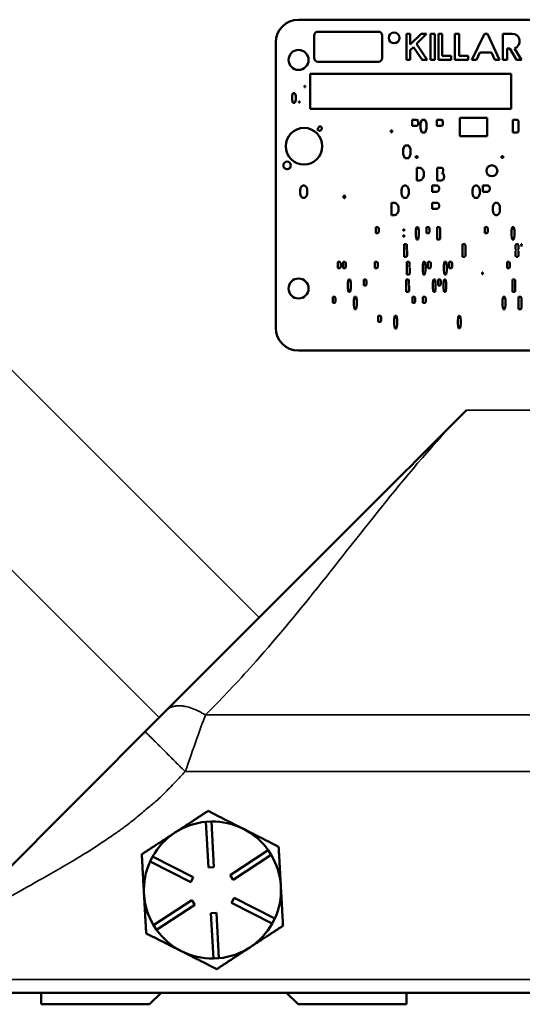
# Model space of a CAD drawing. Units: inches. Extents: x 1 to 131, y 1 to 101.
# Drawn here: x 32 to 35, y 38 to 44 of the extents above; entities that cross this region are included whole.
import ezdxf

# ---------------------------------------------------------------- set-up
doc = ezdxf.new("R2010")
doc.units = ezdxf.units.IN
doc.header["$LTSCALE"] = 6
doc.header["$MEASUREMENT"] = 0
doc.layers.add('Visible (ANSI)', color=7, linetype='Continuous', lineweight=50)
doc.layers.add('Visible Narrow (ANSI)', color=7, linetype='Continuous', lineweight=35)

msp = doc.modelspace()

# ---------------------------------------------------------------- linework, layer by layer
at = {"layer": 'Visible (ANSI)'}
for p, q in [((36.5523, 43.6442), (33.6423, 43.6442)), ((33.748, 43.5787), (34.0793, 43.5787)), ((34.2327, 43.4254), (34.2327, 43.5669)), ((34.2327, 43.5669), (34.2539, 43.5669)), ((34.2539, 43.5079), (34.3129, 43.5669)), ((34.2539, 43.5669), (34.2539, 43.5079)), ((34.3431, 43.5669), (34.2879, 43.5116)), ((34.3129, 43.5669), (34.3431, 43.5669)), ((34.3637, 43.5669), (34.3876, 43.5669)), ((34.3637, 43.4254), (34.3637, 43.5669)), ((34.3876, 43.5669), (34.3876, 43.4254)), ((34.4083, 43.5669), (34.4285, 43.5669)), ((34.4083, 43.4254), (34.4083, 43.5669)), ((34.4285, 43.5669), (34.4285, 43.446)), ((34.4976, 43.5669), (34.5208, 43.5669)), ((34.4976, 43.4254), (34.4976, 43.5669)), ((34.5208, 43.5669), (34.5208, 43.446)), ((34.5907, 43.4254), (34.6597, 43.5669)), ((34.6597, 43.5669), (34.6754, 43.5669)), ((34.6754, 43.5669), (34.7413, 43.4254)), ((34.761, 43.5669), (34.8119, 43.5669)), ((34.761, 43.4254), (34.761, 43.5669)), ((33.5173, 43.5192), (33.5173, 41.9592)), ((33.727, 43.4354), (33.727, 43.5577)), ((34.1003, 43.5577), (34.1003, 43.4354)), ((34.2879, 43.5116), (34.346, 43.4254)), ((34.271, 43.4948), (34.2539, 43.4777)), ((34.2539, 43.4777), (34.2539, 43.4254)), ((34.3178, 43.4254), (34.271, 43.4948)), ((34.6344, 43.4645), (34.6154, 43.4254)), ((34.6973, 43.4645), (34.6344, 43.4645)), ((34.7155, 43.4254), (34.6973, 43.4645)), ((34.7832, 43.4859), (34.7832, 43.4254)), ((34.7976, 43.4859), (34.7832, 43.4859)), ((34.8354, 43.4254), (34.7976, 43.4859)), ((34.8235, 43.4876), (34.8623, 43.4254)), ((34.0793, 43.4144), (33.748, 43.4144)), ((34.2539, 43.4254), (34.2327, 43.4254)), ((34.346, 43.4254), (34.3178, 43.4254)), ((34.3876, 43.4254), (34.3637, 43.4254)), ((34.4772, 43.4254), (34.4083, 43.4254)), ((34.4285, 43.446), (34.4772, 43.446)), ((34.4772, 43.446), (34.4772, 43.4254)), ((34.57, 43.4254), (34.4976, 43.4254)), ((34.5208, 43.446), (34.57, 43.446)), ((34.57, 43.446), (34.57, 43.4254)), ((34.6154, 43.4254), (34.5907, 43.4254)), ((34.7413, 43.4254), (34.7155, 43.4254)), ((34.7832, 43.4254), (34.761, 43.4254)), ((34.8623, 43.4254), (34.8354, 43.4254)), ((33.7055, 43.3485), (34.806, 43.3485)), ((33.7055, 43.1565), (33.7055, 43.3485)), ((34.806, 43.3485), (34.806, 43.1565)), ((33.6073, 43.2281), (33.6116, 43.2431)), ((33.6116, 43.2431), (33.6225, 43.2431)), ((33.6225, 43.2431), (33.6268, 43.2281)), ((33.6749, 43.2752), (33.6749, 43.2822)), ((33.6749, 43.2822), (33.6793, 43.2822)), ((33.6793, 43.2752), (33.6749, 43.2752)), ((33.6793, 43.2822), (33.6793, 43.2752)), ((33.6073, 43.2061), (33.6073, 43.2281)), ((33.6116, 43.1893), (33.6073, 43.2061)), ((33.6225, 43.1893), (33.6116, 43.1893)), ((33.6268, 43.2061), (33.6225, 43.1893)), ((33.6268, 43.2281), (33.6268, 43.2061)), ((33.6447, 43.1905), (33.6447, 43.1974)), ((33.6447, 43.1974), (33.6491, 43.1974)), ((33.6491, 43.1905), (33.6447, 43.1905)), ((33.6491, 43.1974), (33.6491, 43.1905)), ((34.806, 43.1565), (33.7055, 43.1565)), ((34.2647, 43.0631), (34.2647, 43.0962)), ((34.2647, 43.0962), (34.2882, 43.0962)), ((34.2882, 43.0962), (34.2965, 43.0903)), ((34.2965, 43.0903), (34.2965, 43.0682)), ((34.3096, 43.0771), (34.3167, 43.0962)), ((34.3167, 43.0962), (34.3344, 43.0962)), ((34.3344, 43.0962), (34.3415, 43.0771)), ((34.3995, 43.0631), (34.3995, 43.0962)), ((34.3995, 43.0962), (34.4231, 43.0962)), ((34.4231, 43.0962), (34.4314, 43.0903)), ((34.4314, 43.0903), (34.4314, 43.0682)), ((34.525, 43.1081), (34.675, 43.1081)), ((34.525, 43.0081), (34.525, 43.1081)), ((34.675, 43.1081), (34.675, 43.0081)), ((34.8142, 43.0277), (34.8142, 43.0962)), ((34.8142, 43.0962), (34.8401, 43.0962)), ((34.8401, 43.0962), (34.846, 43.0903)), ((34.846, 43.0903), (34.846, 43.0336)), ((33.7438, 43.0446), (33.7594, 43.0635)), ((33.7494, 43.04), (33.7438, 43.0446)), ((33.751, 43.039), (33.7494, 43.04)), ((33.7528, 43.0379), (33.751, 43.039)), ((33.7545, 43.0375), (33.7528, 43.0379)), ((33.7565, 43.0371), (33.7545, 43.0375)), ((33.7584, 43.0373), (33.7565, 43.0371)), ((33.7602, 43.0375), (33.7584, 43.0373)), ((33.7594, 43.0635), (33.765, 43.0588)), ((33.7621, 43.0382), (33.7602, 43.0375)), ((33.7639, 43.0391), (33.7621, 43.0382)), ((33.7655, 43.0402), (33.7639, 43.0391)), ((33.765, 43.0588), (33.7664, 43.0577)), ((33.7666, 43.0416), (33.7655, 43.0402)), ((33.7664, 43.0577), (33.7677, 43.0559)), ((33.768, 43.0432), (33.7666, 43.0416)), ((33.7677, 43.0559), (33.7684, 43.0543)), ((33.7687, 43.0449), (33.768, 43.0432)), ((33.7684, 43.0543), (33.7691, 43.0524)), ((33.7693, 43.0468), (33.7687, 43.0449)), ((33.7691, 43.0524), (33.7695, 43.0507)), ((33.7695, 43.0487), (33.7693, 43.0468)), ((33.7695, 43.0507), (33.7695, 43.0487)), ((34.1481, 43.0292), (34.1481, 43.038)), ((34.1481, 43.038), (34.1551, 43.038)), ((34.1551, 43.0292), (34.1481, 43.0292)), ((34.1551, 43.038), (34.1551, 43.0292)), ((34.2882, 43.0631), (34.2647, 43.0631)), ((34.2965, 43.0682), (34.2882, 43.0631)), ((34.3096, 43.0491), (34.3096, 43.0771)), ((34.3167, 43.0277), (34.3096, 43.0491)), ((34.3344, 43.0277), (34.3167, 43.0277)), ((34.3415, 43.0491), (34.3344, 43.0277)), ((34.3415, 43.0771), (34.3415, 43.0491)), ((34.4231, 43.0631), (34.3995, 43.0631)), ((34.4314, 43.0682), (34.4231, 43.0631)), ((34.8401, 43.0277), (34.8142, 43.0277)), ((34.846, 43.0336), (34.8401, 43.0277)), ((34.675, 43.0081), (34.525, 43.0081)), ((34.2151, 42.937), (34.2239, 42.9562)), ((34.2151, 42.909), (34.2151, 42.937)), ((34.2239, 42.9562), (34.246, 42.9562)), ((34.246, 42.9562), (34.2549, 42.937)), ((34.2549, 42.937), (34.2549, 42.909)), ((34.2239, 42.8877), (34.2151, 42.909)), ((34.246, 42.8877), (34.2239, 42.8877)), ((34.2549, 42.909), (34.246, 42.8877)), ((34.2835, 42.898), (34.2923, 42.898)), ((34.2835, 42.8891), (34.2835, 42.898)), ((34.2923, 42.8891), (34.2835, 42.8891)), ((34.2923, 42.898), (34.2923, 42.8891)), ((34.7523, 42.8891), (34.7523, 42.898)), ((34.7523, 42.898), (34.7612, 42.898)), ((34.7612, 42.8891), (34.7523, 42.8891)), ((34.7612, 42.898), (34.7612, 42.8891)), ((34.2899, 42.8339), (34.3078, 42.8339)), ((34.2899, 42.7653), (34.2899, 42.8339)), ((34.3078, 42.8339), (34.3119, 42.8324)), ((34.3119, 42.8324), (34.3149, 42.8302)), ((34.3149, 42.8302), (34.3185, 42.8273)), ((34.3185, 42.8273), (34.321, 42.8244)), ((34.321, 42.8244), (34.3236, 42.82)), ((34.3236, 42.82), (34.3256, 42.8156)), ((34.3256, 42.8156), (34.3272, 42.8105)), ((34.3272, 42.8105), (34.3282, 42.8054)), ((34.4009, 42.7653), (34.4009, 42.8339)), ((34.4009, 42.8339), (34.4259, 42.8339)), ((34.4259, 42.8339), (34.4274, 42.8331)), ((34.4274, 42.8331), (34.429, 42.8324)), ((34.429, 42.8324), (34.43, 42.8317)), ((34.43, 42.8317), (34.4315, 42.8302)), ((34.4315, 42.8105), (34.43, 42.8091)), ((34.4315, 42.8302), (34.4325, 42.828)), ((34.4325, 42.812), (34.4315, 42.8105)), ((34.4325, 42.828), (34.433, 42.8266)), ((34.433, 42.8142), (34.4325, 42.812)), ((34.433, 42.8266), (34.4336, 42.8244)), ((34.4336, 42.8156), (34.433, 42.8142)), ((34.4336, 42.8244), (34.4341, 42.8222)), ((34.4341, 42.8178), (34.4336, 42.8156)), ((34.4341, 42.8222), (34.4341, 42.8178)), ((34.3042, 42.7653), (34.2899, 42.7653)), ((34.3078, 42.766), (34.3042, 42.7653)), ((34.3119, 42.7668), (34.3078, 42.766)), ((34.3149, 42.769), (34.3119, 42.7668)), ((34.3185, 42.7719), (34.3149, 42.769)), ((34.321, 42.7755), (34.3185, 42.7719)), ((34.3236, 42.7792), (34.321, 42.7755)), ((34.3256, 42.7843), (34.3236, 42.7792)), ((34.3272, 42.7894), (34.3256, 42.7843)), ((34.3282, 42.7945), (34.3272, 42.7894)), ((34.3282, 42.8054), (34.3282, 42.7945)), ((34.4269, 42.7653), (34.4009, 42.7653)), ((34.4274, 42.8069), (34.4259, 42.8062)), ((34.4259, 42.8062), (34.4269, 42.8062)), ((34.4269, 42.8062), (34.429, 42.8054)), ((34.429, 42.766), (34.4269, 42.7653)), ((34.429, 42.8076), (34.4274, 42.8069)), ((34.43, 42.8091), (34.429, 42.8076)), ((34.429, 42.8054), (34.431, 42.804)), ((34.433, 42.769), (34.429, 42.766)), ((34.431, 42.804), (34.433, 42.8025)), ((34.433, 42.8025), (34.4346, 42.8003)), ((34.4346, 42.7712), (34.433, 42.769)), ((34.4346, 42.8003), (34.4361, 42.7981)), ((34.4361, 42.7741), (34.4346, 42.7712)), ((34.4361, 42.7981), (34.4371, 42.7952)), ((34.4371, 42.7763), (34.4361, 42.7741)), ((34.4371, 42.7952), (34.4381, 42.7923)), ((34.4381, 42.7792), (34.4371, 42.7763)), ((34.4381, 42.7923), (34.4387, 42.7887)), ((34.4387, 42.7828), (34.4381, 42.7792)), ((34.4387, 42.7887), (34.4392, 42.7857)), ((34.4392, 42.7857), (34.4387, 42.7828)), ((33.6513, 42.7146), (33.6523, 42.7189)), ((33.6513, 42.6927), (33.6513, 42.7146)), ((33.6523, 42.7189), (33.6533, 42.7226)), ((33.6533, 42.7226), (33.6548, 42.7262)), ((33.6548, 42.7262), (33.6569, 42.7299)), ((33.6569, 42.7299), (33.6589, 42.7328)), ((33.6589, 42.7328), (33.662, 42.735)), ((33.662, 42.735), (33.6645, 42.7364)), ((33.6645, 42.7364), (33.6676, 42.7379)), ((33.6676, 42.7379), (33.6737, 42.7379)), ((33.6737, 42.7379), (33.6768, 42.7364)), ((33.6768, 42.7364), (33.6793, 42.735)), ((33.6793, 42.735), (33.6819, 42.7328)), ((33.6819, 42.7328), (33.6844, 42.7299)), ((33.6844, 42.7299), (33.6865, 42.7262)), ((33.6865, 42.7262), (33.688, 42.7226)), ((33.688, 42.7226), (33.689, 42.7189)), ((33.689, 42.7189), (33.6901, 42.7146)), ((33.6901, 42.7146), (33.6901, 42.6927)), ((34.2062, 42.7146), (34.2072, 42.7189)), ((34.2062, 42.6927), (34.2062, 42.7146)), ((34.2072, 42.7189), (34.2082, 42.7226)), ((34.2082, 42.7226), (34.2097, 42.7262)), ((34.2097, 42.7262), (34.2118, 42.7299)), ((34.2118, 42.7299), (34.2138, 42.7328)), ((34.2138, 42.7328), (34.2169, 42.735)), ((34.2169, 42.735), (34.2194, 42.7364)), ((34.2194, 42.7364), (34.2225, 42.7379)), ((34.2225, 42.7379), (34.2286, 42.7379)), ((34.2286, 42.7379), (34.2317, 42.7364)), ((34.2317, 42.7364), (34.2342, 42.735)), ((34.2342, 42.735), (34.2368, 42.7328)), ((34.2368, 42.7328), (34.2393, 42.7299)), ((34.2393, 42.7299), (34.2414, 42.7262)), ((34.2414, 42.7262), (34.2429, 42.7226)), ((34.2429, 42.7226), (34.2439, 42.7189)), ((34.2439, 42.7189), (34.245, 42.7146)), ((34.245, 42.7146), (34.245, 42.6927)), ((34.3731, 42.7379), (34.4017, 42.7379)), ((34.3731, 42.7036), (34.3731, 42.7379)), ((34.3997, 42.7036), (34.3731, 42.7036)), ((34.4017, 42.7043), (34.3997, 42.7036)), ((34.4017, 42.7379), (34.4033, 42.7372)), ((34.4033, 42.7051), (34.4017, 42.7043)), ((34.4033, 42.7372), (34.4048, 42.7357)), ((34.4048, 42.7058), (34.4033, 42.7051)), ((34.4048, 42.7357), (34.4068, 42.735)), ((34.4068, 42.7073), (34.4048, 42.7058)), ((34.4068, 42.735), (34.4078, 42.7328)), ((34.4078, 42.7087), (34.4068, 42.7073)), ((34.4078, 42.7328), (34.4094, 42.7306)), ((34.4094, 42.7109), (34.4078, 42.7087)), ((34.4094, 42.7306), (34.4104, 42.7284)), ((34.4104, 42.7131), (34.4094, 42.7109)), ((34.4104, 42.7284), (34.4109, 42.7262)), ((34.4109, 42.716), (34.4104, 42.7131)), ((34.4109, 42.7262), (34.4114, 42.7233)), ((34.4114, 42.7182), (34.4109, 42.716)), ((34.4114, 42.7233), (34.4114, 42.7182)), ((34.5946, 42.7146), (34.5956, 42.7189)), ((34.5946, 42.6927), (34.5946, 42.7146)), ((34.5956, 42.7189), (34.5966, 42.7226)), ((34.5966, 42.7226), (34.5982, 42.7262)), ((34.5982, 42.7262), (34.6002, 42.7299)), ((34.6002, 42.7299), (34.6022, 42.7328)), ((34.6022, 42.7328), (34.6053, 42.735)), ((34.6053, 42.735), (34.6079, 42.7364)), ((34.6079, 42.7364), (34.6109, 42.7379)), ((34.6109, 42.7379), (34.617, 42.7379)), ((34.617, 42.7379), (34.6201, 42.7364)), ((34.6201, 42.7364), (34.6227, 42.735)), ((34.6227, 42.735), (34.6252, 42.7328)), ((34.6252, 42.7328), (34.6278, 42.7299)), ((34.6278, 42.7299), (34.6298, 42.7262)), ((34.6298, 42.7262), (34.6313, 42.7226)), ((34.6313, 42.7226), (34.6324, 42.7189)), ((34.6324, 42.7189), (34.6334, 42.7146)), ((34.6334, 42.7146), (34.6334, 42.6927)), ((34.6506, 42.7379), (34.6792, 42.7379)), ((34.6506, 42.7036), (34.6506, 42.7379)), ((34.6771, 42.7036), (34.6506, 42.7036)), ((34.6792, 42.7043), (34.6771, 42.7036)), ((34.6792, 42.7379), (34.6807, 42.7372)), ((34.6807, 42.7051), (34.6792, 42.7043)), ((34.6807, 42.7372), (34.6822, 42.7357)), ((34.6822, 42.7058), (34.6807, 42.7051)), ((34.6822, 42.7357), (34.6843, 42.735)), ((34.6843, 42.7073), (34.6822, 42.7058)), ((34.6843, 42.735), (34.6853, 42.7328)), ((34.6853, 42.7087), (34.6843, 42.7073)), ((34.6853, 42.7328), (34.6868, 42.7306)), ((34.6868, 42.7109), (34.6853, 42.7087)), ((34.6868, 42.7306), (34.6878, 42.7284)), ((34.6878, 42.7131), (34.6868, 42.7109)), ((34.6878, 42.7284), (34.6884, 42.7262)), ((34.6884, 42.716), (34.6878, 42.7131)), ((34.6884, 42.7262), (34.6889, 42.7233)), ((34.6889, 42.7182), (34.6884, 42.716)), ((34.6889, 42.7233), (34.6889, 42.7182)), ((33.6523, 42.6883), (33.6513, 42.6927)), ((33.6533, 42.6847), (33.6523, 42.6883)), ((33.6548, 42.681), (33.6533, 42.6847)), ((33.6569, 42.6774), (33.6548, 42.681)), ((33.6589, 42.6744), (33.6569, 42.6774)), ((33.662, 42.6723), (33.6589, 42.6744)), ((33.6645, 42.6708), (33.662, 42.6723)), ((33.6676, 42.6693), (33.6645, 42.6708)), ((33.6737, 42.6693), (33.6676, 42.6693)), ((33.6768, 42.6708), (33.6737, 42.6693)), ((33.6793, 42.6723), (33.6768, 42.6708)), ((33.6819, 42.6744), (33.6793, 42.6723)), ((33.6844, 42.6774), (33.6819, 42.6744)), ((33.6865, 42.681), (33.6844, 42.6774)), ((33.688, 42.6847), (33.6865, 42.681)), ((33.689, 42.6883), (33.688, 42.6847)), ((33.6901, 42.6927), (33.689, 42.6883)), ((33.8875, 42.6759), (33.888, 42.6766)), ((33.888, 42.6744), (33.8875, 42.6759)), ((33.888, 42.6788), (33.8885, 42.6796)), ((33.888, 42.6766), (33.888, 42.6788)), ((33.888, 42.673), (33.888, 42.6744)), ((33.8885, 42.6715), (33.888, 42.673)), ((33.8885, 42.6796), (33.889, 42.681)), ((33.889, 42.6708), (33.8885, 42.6715)), ((33.889, 42.681), (33.8896, 42.6817)), ((33.8896, 42.6701), (33.889, 42.6708)), ((33.8896, 42.6817), (33.8906, 42.6817)), ((33.8906, 42.6693), (33.8896, 42.6701)), ((33.8906, 42.6817), (33.8911, 42.6825)), ((33.8911, 42.6693), (33.8906, 42.6693)), ((33.8911, 42.6825), (33.8942, 42.6825)), ((33.8916, 42.6686), (33.8911, 42.6693)), ((33.8931, 42.6686), (33.8916, 42.6686)), ((33.8942, 42.6693), (33.8931, 42.6686)), ((33.8942, 42.6825), (33.8947, 42.6817)), ((33.8947, 42.6693), (33.8942, 42.6693)), ((33.8947, 42.6817), (33.8957, 42.6817)), ((33.8957, 42.6701), (33.8947, 42.6693)), ((33.8957, 42.6817), (33.8962, 42.681)), ((33.8962, 42.6708), (33.8957, 42.6701)), ((33.8962, 42.681), (33.8967, 42.6796)), ((33.8967, 42.6715), (33.8962, 42.6708)), ((33.8967, 42.6796), (33.8967, 42.6788)), ((33.8967, 42.6788), (33.8972, 42.6781)), ((33.8972, 42.6737), (33.8967, 42.673)), ((33.8967, 42.673), (33.8967, 42.6715)), ((33.8972, 42.6781), (33.8972, 42.6737)), ((34.2072, 42.6883), (34.2062, 42.6927)), ((34.2082, 42.6847), (34.2072, 42.6883)), ((34.2097, 42.681), (34.2082, 42.6847)), ((34.2118, 42.6774), (34.2097, 42.681)), ((34.2138, 42.6744), (34.2118, 42.6774)), ((34.2169, 42.6723), (34.2138, 42.6744)), ((34.2194, 42.6708), (34.2169, 42.6723)), ((34.2225, 42.6693), (34.2194, 42.6708)), ((34.2286, 42.6693), (34.2225, 42.6693)), ((34.2317, 42.6708), (34.2286, 42.6693)), ((34.2342, 42.6723), (34.2317, 42.6708)), ((34.2368, 42.6744), (34.2342, 42.6723)), ((34.2393, 42.6774), (34.2368, 42.6744)), ((34.2414, 42.681), (34.2393, 42.6774)), ((34.2429, 42.6847), (34.2414, 42.681)), ((34.2439, 42.6883), (34.2429, 42.6847)), ((34.245, 42.6927), (34.2439, 42.6883)), ((34.5956, 42.6883), (34.5946, 42.6927)), ((34.5966, 42.6847), (34.5956, 42.6883)), ((34.5982, 42.681), (34.5966, 42.6847)), ((34.6002, 42.6774), (34.5982, 42.681)), ((34.6022, 42.6744), (34.6002, 42.6774)), ((34.6053, 42.6723), (34.6022, 42.6744)), ((34.6079, 42.6708), (34.6053, 42.6723)), ((34.6109, 42.6693), (34.6079, 42.6708)), ((34.617, 42.6693), (34.6109, 42.6693)), ((34.6201, 42.6708), (34.617, 42.6693)), ((34.6227, 42.6723), (34.6201, 42.6708)), ((34.6252, 42.6744), (34.6227, 42.6723)), ((34.6278, 42.6774), (34.6252, 42.6744)), ((34.6298, 42.681), (34.6278, 42.6774)), ((34.6313, 42.6847), (34.6298, 42.681)), ((34.6324, 42.6883), (34.6313, 42.6847)), ((34.6334, 42.6927), (34.6324, 42.6883)), ((34.1512, 42.6433), (34.169, 42.6433)), ((34.1512, 42.5748), (34.1512, 42.6433)), ((34.169, 42.6433), (34.1731, 42.6419)), ((34.1731, 42.6419), (34.1762, 42.6397)), ((34.1762, 42.6397), (34.1798, 42.6368)), ((34.1798, 42.6368), (34.1823, 42.6339)), ((34.1823, 42.6339), (34.1849, 42.6295)), ((34.1849, 42.6295), (34.1869, 42.6251)), ((34.1869, 42.6251), (34.1884, 42.62)), ((34.1884, 42.5989), (34.1869, 42.5938)), ((34.1884, 42.62), (34.1895, 42.6149)), ((34.1895, 42.604), (34.1884, 42.5989)), ((34.1895, 42.6149), (34.1895, 42.604)), ((34.3731, 42.6091), (34.3731, 42.6433)), ((34.3731, 42.6433), (34.4017, 42.6433)), ((34.3997, 42.6091), (34.3731, 42.6091)), ((34.4017, 42.6098), (34.3997, 42.6091)), ((34.4017, 42.6433), (34.4033, 42.6426)), ((34.4033, 42.6105), (34.4017, 42.6098)), ((34.4033, 42.6426), (34.4048, 42.6412)), ((34.4048, 42.6113), (34.4033, 42.6105)), ((34.4048, 42.6412), (34.4068, 42.6404)), ((34.4068, 42.6127), (34.4048, 42.6113)), ((34.4068, 42.6404), (34.4078, 42.6382)), ((34.4078, 42.6142), (34.4068, 42.6127)), ((34.4078, 42.6382), (34.4094, 42.6361)), ((34.4094, 42.6164), (34.4078, 42.6142)), ((34.4094, 42.6361), (34.4104, 42.6339)), ((34.4104, 42.6186), (34.4094, 42.6164)), ((34.4104, 42.6339), (34.4109, 42.6317)), ((34.4109, 42.6215), (34.4104, 42.6186)), ((34.4109, 42.6317), (34.4114, 42.6288)), ((34.4114, 42.6237), (34.4109, 42.6215)), ((34.4114, 42.6288), (34.4114, 42.6237)), ((34.7056, 42.62), (34.7066, 42.6244)), ((34.7056, 42.5981), (34.7056, 42.62)), ((34.7066, 42.5938), (34.7056, 42.5981)), ((34.7066, 42.6244), (34.7076, 42.628)), ((34.7076, 42.628), (34.7091, 42.6317)), ((34.7091, 42.6317), (34.7112, 42.6353)), ((34.7112, 42.6353), (34.7132, 42.6382)), ((34.7132, 42.6382), (34.7163, 42.6404)), ((34.7163, 42.6404), (34.7188, 42.6419)), ((34.7188, 42.6419), (34.7219, 42.6433)), ((34.7219, 42.6433), (34.728, 42.6433)), ((34.728, 42.6433), (34.7311, 42.6419)), ((34.7311, 42.6419), (34.7336, 42.6404)), ((34.7336, 42.6404), (34.7362, 42.6382)), ((34.7362, 42.6382), (34.7387, 42.6353)), ((34.7387, 42.6353), (34.7408, 42.6317)), ((34.7408, 42.6317), (34.7423, 42.628)), ((34.7423, 42.628), (34.7433, 42.6244)), ((34.7433, 42.6244), (34.7444, 42.62)), ((34.7444, 42.5981), (34.7433, 42.5938)), ((34.7444, 42.62), (34.7444, 42.5981)), ((34.1655, 42.5748), (34.1512, 42.5748)), ((34.169, 42.5755), (34.1655, 42.5748)), ((34.1731, 42.5763), (34.169, 42.5755)), ((34.1762, 42.5785), (34.1731, 42.5763)), ((34.1798, 42.5814), (34.1762, 42.5785)), ((34.1823, 42.585), (34.1798, 42.5814)), ((34.1849, 42.5887), (34.1823, 42.585)), ((34.1869, 42.5938), (34.1849, 42.5887)), ((34.7076, 42.5901), (34.7066, 42.5938)), ((34.7091, 42.5865), (34.7076, 42.5901)), ((34.7112, 42.5828), (34.7091, 42.5865)), ((34.7132, 42.5799), (34.7112, 42.5828)), ((34.7163, 42.5777), (34.7132, 42.5799)), ((34.7188, 42.5763), (34.7163, 42.5777)), ((34.7219, 42.5748), (34.7188, 42.5763)), ((34.728, 42.5748), (34.7219, 42.5748)), ((34.7311, 42.5763), (34.728, 42.5748)), ((34.7336, 42.5777), (34.7311, 42.5763)), ((34.7362, 42.5799), (34.7336, 42.5777)), ((34.7387, 42.5828), (34.7362, 42.5799)), ((34.7408, 42.5865), (34.7387, 42.5828)), ((34.7423, 42.5901), (34.7408, 42.5865)), ((34.7433, 42.5938), (34.7423, 42.5901)), ((34.0648, 42.4771), (34.0648, 42.5103)), ((34.0648, 42.5103), (34.0766, 42.5103)), ((34.0766, 42.5103), (34.0808, 42.5044)), ((34.0808, 42.5044), (34.0808, 42.4823)), ((34.2162, 42.4889), (34.2162, 42.4978)), ((34.2162, 42.4978), (34.2198, 42.4978)), ((34.2198, 42.4889), (34.2162, 42.4889)), ((34.2198, 42.4978), (34.2198, 42.4889)), ((34.2848, 42.4911), (34.2883, 42.5103)), ((34.2848, 42.4631), (34.2848, 42.4911)), ((34.2883, 42.5103), (34.2972, 42.5103)), ((34.2972, 42.5103), (34.3007, 42.4911)), ((34.3007, 42.4911), (34.3007, 42.4631)), ((34.3429, 42.4771), (34.3429, 42.5103)), ((34.3429, 42.5103), (34.3547, 42.5103)), ((34.3547, 42.5103), (34.3588, 42.5044)), ((34.3588, 42.5044), (34.3588, 42.4823)), ((34.401, 42.4418), (34.401, 42.5103)), ((34.401, 42.5103), (34.4139, 42.5103)), ((34.4139, 42.5103), (34.4169, 42.5044)), ((34.4169, 42.5044), (34.4169, 42.4477)), ((34.6623, 42.4771), (34.6623, 42.5103)), ((34.6623, 42.5103), (34.6741, 42.5103)), ((34.6741, 42.5103), (34.6782, 42.5044)), ((34.6782, 42.5044), (34.6782, 42.4823)), ((34.8075, 42.4911), (34.8111, 42.5103)), ((34.8075, 42.4631), (34.8075, 42.4911)), ((34.8111, 42.5103), (34.8199, 42.5103)), ((34.8199, 42.5103), (34.8234, 42.4911)), ((34.8234, 42.4911), (34.8234, 42.4631)), ((34.0766, 42.4771), (34.0648, 42.4771)), ((34.0808, 42.4823), (34.0766, 42.4771)), ((34.2162, 42.4565), (34.2162, 42.4653)), ((34.2162, 42.4653), (34.2198, 42.4653)), ((34.2198, 42.4565), (34.2162, 42.4565)), ((34.2198, 42.4653), (34.2198, 42.4565)), ((34.2883, 42.4418), (34.2848, 42.4631)), ((34.2972, 42.4418), (34.2883, 42.4418)), ((34.3007, 42.4631), (34.2972, 42.4418)), ((34.3547, 42.4771), (34.3429, 42.4771)), ((34.3588, 42.4823), (34.3547, 42.4771)), ((34.4139, 42.4418), (34.401, 42.4418)), ((34.4169, 42.4477), (34.4139, 42.4418)), ((34.6741, 42.4771), (34.6623, 42.4771)), ((34.6782, 42.4823), (34.6741, 42.4771)), ((34.8111, 42.4418), (34.8075, 42.4631)), ((34.8199, 42.4418), (34.8111, 42.4418)), ((34.8234, 42.4631), (34.8199, 42.4418)), ((34.2199, 42.3479), (34.2199, 42.4164)), ((34.2199, 42.4164), (34.2328, 42.4164)), ((34.2328, 42.4164), (34.2343, 42.4106)), ((34.2343, 42.3936), (34.2328, 42.3877)), ((34.2328, 42.3877), (34.2358, 42.3818)), ((34.2343, 42.4106), (34.2343, 42.3936)), ((34.2358, 42.3818), (34.2358, 42.3538)), ((34.5393, 42.3479), (34.5393, 42.4164)), ((34.5393, 42.4164), (34.5523, 42.4164)), ((34.5523, 42.4164), (34.5552, 42.4106)), ((34.5552, 42.4106), (34.5552, 42.3538)), ((34.8297, 42.4106), (34.8338, 42.4164)), ((34.8297, 42.3892), (34.8297, 42.4106)), ((34.8338, 42.3833), (34.8297, 42.3892)), ((34.8297, 42.3774), (34.8338, 42.3833)), ((34.8338, 42.4164), (34.8415, 42.4164)), ((34.8415, 42.4164), (34.8456, 42.4106)), ((34.8456, 42.3892), (34.8415, 42.3833)), ((34.8415, 42.3833), (34.8456, 42.3774)), ((34.8456, 42.4106), (34.8456, 42.3892)), ((34.862, 42.4032), (34.8602, 42.4164)), ((34.8602, 42.4164), (34.8638, 42.4164)), ((34.8638, 42.4164), (34.862, 42.4032)), ((34.2328, 42.3479), (34.2199, 42.3479)), ((34.2358, 42.3538), (34.2328, 42.3479)), ((34.5523, 42.3479), (34.5393, 42.3479)), ((34.5552, 42.3538), (34.5523, 42.3479)), ((34.8297, 42.3538), (34.8297, 42.3774)), ((34.8338, 42.3479), (34.8297, 42.3538)), ((34.8415, 42.3479), (34.8338, 42.3479)), ((34.8456, 42.3538), (34.8415, 42.3479)), ((34.8456, 42.3774), (34.8456, 42.3538)), ((33.8568, 42.2862), (33.8568, 42.3194)), ((33.8568, 42.3194), (33.8686, 42.3194)), ((33.8686, 42.2862), (33.8568, 42.2862)), ((33.8686, 42.3194), (33.8728, 42.3135)), ((33.8728, 42.2914), (33.8686, 42.2862)), ((33.8728, 42.3135), (33.8728, 42.2914)), ((33.8859, 42.2862), (33.8859, 42.3194)), ((33.8859, 42.3194), (33.8977, 42.3194)), ((33.8977, 42.2862), (33.8859, 42.2862)), ((33.8977, 42.3194), (33.9018, 42.3135)), ((33.9018, 42.2914), (33.8977, 42.2862)), ((33.9018, 42.3135), (33.9018, 42.2914)), ((34.0601, 42.2862), (34.0601, 42.3194)), ((34.0601, 42.3194), (34.0719, 42.3194)), ((34.0719, 42.2862), (34.0601, 42.2862)), ((34.0719, 42.3194), (34.076, 42.3135)), ((34.076, 42.2914), (34.0719, 42.2862)), ((34.076, 42.3135), (34.076, 42.2914)), ((34.2344, 42.2509), (34.2344, 42.3194)), ((34.2344, 42.3194), (34.2473, 42.3194)), ((34.2473, 42.3194), (34.2488, 42.3135)), ((34.2488, 42.2965), (34.2473, 42.2906)), ((34.2473, 42.2906), (34.2503, 42.2847)), ((34.2488, 42.3135), (34.2488, 42.2965)), ((34.2503, 42.2847), (34.2503, 42.2567)), ((34.3215, 42.3002), (34.325, 42.3194)), ((34.3215, 42.2722), (34.3215, 42.3002)), ((34.325, 42.2509), (34.3215, 42.2722)), ((34.325, 42.3194), (34.3339, 42.3194)), ((34.3339, 42.3194), (34.3374, 42.3002)), ((34.3374, 42.2722), (34.3339, 42.2509)), ((34.3374, 42.3002), (34.3374, 42.2722)), ((34.3505, 42.2862), (34.3505, 42.3194)), ((34.3505, 42.3194), (34.3623, 42.3194)), ((34.3623, 42.2862), (34.3505, 42.2862)), ((34.3623, 42.3194), (34.3665, 42.3135)), ((34.3665, 42.2914), (34.3623, 42.2862)), ((34.3665, 42.3135), (34.3665, 42.2914)), ((34.4377, 42.3002), (34.4412, 42.3194)), ((34.4377, 42.2722), (34.4377, 42.3002)), ((34.4412, 42.2509), (34.4377, 42.2722)), ((34.4412, 42.3194), (34.45, 42.3194)), ((34.45, 42.3194), (34.4536, 42.3002)), ((34.4536, 42.2722), (34.45, 42.2509)), ((34.4536, 42.3002), (34.4536, 42.2722)), ((34.4667, 42.2862), (34.4667, 42.3194)), ((34.4667, 42.3194), (34.4785, 42.3194)), ((34.4785, 42.2862), (34.4667, 42.2862)), ((34.4785, 42.3194), (34.4826, 42.3135)), ((34.4826, 42.2914), (34.4785, 42.2862)), ((34.4826, 42.3135), (34.4826, 42.2914)), ((34.7832, 42.3194), (34.795, 42.3194)), ((34.7832, 42.2862), (34.7832, 42.3194)), ((34.795, 42.2862), (34.7832, 42.2862)), ((34.795, 42.3194), (34.7991, 42.3135)), ((34.7991, 42.2914), (34.795, 42.2862)), ((34.7991, 42.3135), (34.7991, 42.2914)), ((33.912, 42.2046), (33.9155, 42.2238)), ((33.9155, 42.2238), (33.9244, 42.2238)), ((33.9244, 42.2238), (33.9279, 42.2046)), ((33.9991, 42.1906), (33.9991, 42.2238)), ((33.9991, 42.2238), (34.0109, 42.2238)), ((34.0109, 42.2238), (34.015, 42.2179)), ((34.015, 42.2179), (34.015, 42.1958)), ((34.2314, 42.1552), (34.2314, 42.2238)), ((34.2314, 42.2238), (34.2444, 42.2238)), ((34.2473, 42.2509), (34.2344, 42.2509)), ((34.2444, 42.2238), (34.2459, 42.2179)), ((34.2459, 42.2179), (34.2459, 42.2009)), ((34.2503, 42.2567), (34.2473, 42.2509)), ((34.3339, 42.2509), (34.325, 42.2509)), ((34.3766, 42.2046), (34.3802, 42.2238)), ((34.3802, 42.2238), (34.389, 42.2238)), ((34.389, 42.2238), (34.3925, 42.2046)), ((34.4057, 42.1906), (34.4057, 42.2238)), ((34.4057, 42.2238), (34.4175, 42.2238)), ((34.4175, 42.2238), (34.4216, 42.2179)), ((34.4216, 42.2179), (34.4216, 42.1958)), ((34.4347, 42.2046), (34.4383, 42.2238)), ((34.4383, 42.2238), (34.4471, 42.2238)), ((34.45, 42.2509), (34.4412, 42.2509)), ((34.4471, 42.2238), (34.4506, 42.2046)), ((34.6471, 42.2523), (34.6471, 42.2612)), ((34.6471, 42.2612), (34.6507, 42.2612)), ((34.6507, 42.2523), (34.6471, 42.2523)), ((34.6507, 42.2612), (34.6507, 42.2523)), ((34.8122, 42.1552), (34.8122, 42.2238)), ((34.8122, 42.2238), (34.8252, 42.2238)), ((34.8252, 42.2238), (34.8282, 42.2179)), ((34.8282, 42.2179), (34.8282, 42.1611)), ((33.912, 42.1766), (33.912, 42.2046)), ((33.9155, 42.1552), (33.912, 42.1766)), ((33.9279, 42.1766), (33.9244, 42.1552)), ((33.9279, 42.2046), (33.9279, 42.1766)), ((34.0109, 42.1906), (33.9991, 42.1906)), ((34.015, 42.1958), (34.0109, 42.1906)), ((34.2459, 42.2009), (34.2444, 42.195)), ((34.2444, 42.195), (34.2473, 42.1891)), ((34.2473, 42.1891), (34.2473, 42.1611)), ((34.3766, 42.1766), (34.3766, 42.2046)), ((34.3802, 42.1552), (34.3766, 42.1766)), ((34.3925, 42.1766), (34.389, 42.1552)), ((34.3925, 42.2046), (34.3925, 42.1766)), ((34.4175, 42.1906), (34.4057, 42.1906)), ((34.4216, 42.1958), (34.4175, 42.1906)), ((34.4347, 42.1766), (34.4347, 42.2046)), ((34.4383, 42.1552), (34.4347, 42.1766)), ((34.4506, 42.1766), (34.4471, 42.1552)), ((34.4506, 42.2046), (34.4506, 42.1766)), ((33.8293, 42.0961), (33.8293, 42.1292)), ((33.8293, 42.1292), (33.8411, 42.1292)), ((33.8411, 42.1292), (33.8452, 42.1233)), ((33.8452, 42.1233), (33.8452, 42.1012)), ((33.9244, 42.1552), (33.9155, 42.1552)), ((33.9454, 42.1101), (33.949, 42.1292)), ((33.9454, 42.0821), (33.9454, 42.1101)), ((33.949, 42.1292), (33.9578, 42.1292)), ((33.9578, 42.1292), (33.9614, 42.1101)), ((33.9614, 42.1101), (33.9614, 42.0821)), ((34.2444, 42.1552), (34.2314, 42.1552)), ((34.2473, 42.1611), (34.2444, 42.1552)), ((34.2649, 42.0961), (34.2649, 42.1292)), ((34.2649, 42.1292), (34.2767, 42.1292)), ((34.2767, 42.1292), (34.2808, 42.1233)), ((34.2808, 42.1233), (34.2808, 42.1012)), ((34.323, 42.0961), (34.323, 42.1292)), ((34.323, 42.1292), (34.3348, 42.1292)), ((34.3348, 42.1292), (34.3389, 42.1233)), ((34.3389, 42.1233), (34.3389, 42.1012)), ((34.389, 42.1552), (34.3802, 42.1552)), ((34.4471, 42.1552), (34.4383, 42.1552)), ((34.7586, 42.1101), (34.7621, 42.1292)), ((34.7586, 42.0821), (34.7586, 42.1101)), ((34.7621, 42.1292), (34.771, 42.1292)), ((34.771, 42.1292), (34.7745, 42.1101)), ((34.7745, 42.1101), (34.7745, 42.0821)), ((34.8252, 42.1552), (34.8122, 42.1552)), ((34.8282, 42.1611), (34.8252, 42.1552)), ((34.8457, 42.0607), (34.8457, 42.1292)), ((34.8457, 42.1292), (34.8587, 42.1292)), ((34.8587, 42.1292), (34.8616, 42.1233)), ((34.8616, 42.1233), (34.8616, 42.0666)), ((33.8411, 42.0961), (33.8293, 42.0961)), ((33.8452, 42.1012), (33.8411, 42.0961)), ((33.949, 42.0607), (33.9454, 42.0821)), ((33.9578, 42.0607), (33.949, 42.0607)), ((33.9614, 42.0821), (33.9578, 42.0607)), ((34.2767, 42.0961), (34.2649, 42.0961)), ((34.2808, 42.1012), (34.2767, 42.0961)), ((34.3348, 42.0961), (34.323, 42.0961)), ((34.3389, 42.1012), (34.3348, 42.0961)), ((34.7621, 42.0607), (34.7586, 42.0821)), ((34.771, 42.0607), (34.7621, 42.0607)), ((34.7745, 42.0821), (34.771, 42.0607)), ((34.8587, 42.0607), (34.8457, 42.0607)), ((34.8616, 42.0666), (34.8587, 42.0607)), ((34.0781, 41.9915), (34.0781, 42.0246)), ((34.0781, 42.0246), (34.0899, 42.0246)), ((34.0899, 42.0246), (34.094, 42.0187)), ((34.094, 42.0187), (34.094, 41.9966)), ((34.1652, 42.0055), (34.1688, 42.0246)), ((34.1652, 41.9775), (34.1652, 42.0055)), ((34.1688, 42.0246), (34.1776, 42.0246)), ((34.1776, 42.0246), (34.1811, 42.0055)), ((34.1811, 42.0055), (34.1811, 41.9775)), ((34.5137, 41.9952), (34.5152, 42.0173)), ((34.5152, 42.0173), (34.5167, 42.0202)), ((34.5167, 42.0202), (34.5181, 42.0224)), ((34.5181, 42.0224), (34.5202, 42.0246)), ((34.5202, 42.0246), (34.5234, 42.0246)), ((34.5234, 42.0246), (34.5252, 42.0224)), ((34.5252, 42.0224), (34.5267, 42.0202)), ((34.5267, 42.0202), (34.5282, 42.0173)), ((34.5282, 42.0173), (34.5296, 41.9952)), ((34.0899, 41.9915), (34.0781, 41.9915)), ((34.094, 41.9966), (34.0899, 41.9915)), ((34.1688, 41.9561), (34.1652, 41.9775)), ((34.1776, 41.9561), (34.1688, 41.9561)), ((34.1811, 41.9775), (34.1776, 41.9561)), ((34.5137, 41.9878), (34.5137, 41.9952)), ((34.5152, 41.9635), (34.5137, 41.9878)), ((34.5167, 41.9605), (34.5152, 41.9635)), ((34.5181, 41.9583), (34.5167, 41.9605)), ((34.5202, 41.9561), (34.5181, 41.9583)), ((34.5234, 41.9561), (34.5202, 41.9561)), ((34.5252, 41.9583), (34.5234, 41.9561)), ((34.5267, 41.9605), (34.5252, 41.9583)), ((34.5282, 41.9635), (34.5267, 41.9605)), ((34.5296, 41.9878), (34.5282, 41.9635)), ((34.5296, 41.9952), (34.5296, 41.9878)), ((33.6423, 41.8342), (36.5523, 41.8342)), ((34.0768, 41.0243), (33.4266, 40.3741)), ((33.4266, 40.3741), (32.8797, 39.8272)), ((32.8797, 39.8272), (31.4683, 38.4158)), ((33.1352, 39.258), (33.1652, 39.2596)), ((33.1491, 39.0083), (33.1352, 39.258)), ((33.1652, 39.2596), (33.179, 39.01)), ((33.3438, 39.2172), (33.3365, 39.2208)), ((33.2674, 38.9653), (33.4766, 39.1021)), ((33.4766, 39.1021), (33.493, 39.077)), ((32.8295, 39.0402), (32.8431, 39.067)), ((32.8431, 39.067), (33.0662, 38.9542)), ((33.493, 39.077), (33.2838, 38.9402)), ((33.0526, 38.9274), (32.8295, 39.0402)), ((33.179, 39.01), (33.1491, 39.0083)), ((33.0662, 38.9542), (33.0526, 38.9274)), ((33.2838, 38.9402), (33.2674, 38.9653)), ((33.5456, 38.9011), (33.5451, 38.9092)), ((32.8489, 38.6917), (33.0581, 38.8285)), ((33.0581, 38.8285), (33.0745, 38.8034)), ((33.2757, 38.8146), (33.2893, 38.8413)), ((33.2893, 38.8413), (33.5124, 38.7285)), ((33.0745, 38.8034), (32.8653, 38.6666)), ((33.4988, 38.7017), (33.2757, 38.8146)), ((33.1629, 38.7587), (33.1929, 38.7604)), ((33.1767, 38.5091), (33.1629, 38.7587)), ((33.1929, 38.7604), (33.2067, 38.5108)), ((33.5124, 38.7285), (33.4988, 38.7017)), ((32.8653, 38.6666), (32.8489, 38.6917)), ((33.2067, 38.5108), (33.1767, 38.5091)), ((31.921, 38.3219), (53.546, 38.3219)), ((32.2335, 38.2594), (32.2335, 38.3219)), ((32.8897, 38.3219), (32.8272, 38.2594)), ((33.6397, 38.2594), (33.5772, 38.3219)), ((34.2335, 38.3219), (34.2335, 38.2594)), ((32.8272, 38.2594), (32.2335, 38.2594)), ((34.2335, 38.2594), (33.6397, 38.2594))]:
    msp.add_line(p, q, dxfattribs=at)
for centre, radius in [((34.1652, 43.5445), 0.0295), ((33.6423, 43.4242), 0.0547), ((33.6723, 42.9522), 0.1), ((33.5799, 42.847), 0.0208), ((34.7, 42.8178), 0.03), ((33.6423, 42.1742), 0.0547)]:
    msp.add_circle(centre, radius, dxfattribs=at)
for centre, radius, start, end in [((33.6423, 43.5192), 0.125, 90, 180), ((33.748, 43.5577), 0.021, 90, 180), ((34.0793, 43.5577), 0.021, 0, 90), ((34.8119, 43.5264), 0.0405, 286.5602, 90), ((33.748, 43.4354), 0.021, 180, 270), ((34.0793, 43.4354), 0.021, 270, 0), ((33.6423, 41.9592), 0.125, 180, 270), ((33.171, 38.8844), 0.375, 95.4672, 123.1747), ((33.171, 38.8844), 0.375, 63.7954, 90.8823), ((33.171, 38.8844), 0.375, 62.5541, 63.7954), ((33.171, 38.8844), 0.375, 35.4672, 62.5541), ((33.171, 38.8844), 0.375, 123.1747, 150.8823), ((33.171, 38.8844), 0.375, 3.7954, 30.8823), ((33.171, 38.8844), 0.375, 155.4672, 183.1747), ((33.171, 38.8844), 0.375, 335.4672, 2.5541), ((33.171, 38.8844), 0.375, 2.5541, 3.7954), ((33.171, 38.8844), 0.375, 183.1747, 210.8823), ((33.171, 38.8844), 0.375, 215.4672, 243.1747), ((33.171, 38.8844), 0.375, 303.1747, 330.8823), ((33.171, 38.8844), 0.375, 275.4672, 303.1747), ((33.171, 38.8844), 0.375, 243.1747, 270.8823)]:
    msp.add_arc(centre, radius, start, end, dxfattribs=at)
msp.add_open_spline([(34.5619, 41.5094), (34.5594, 41.5068), (34.5568, 41.5043), (34.3951, 41.3426), (34.236, 41.1835), (34.0768, 41.0243)], degree=3, knots=[-0.027274, -0.027274, -0.027274, -0.027274, 0, 0, 1.715128, 1.715128, 1.715128, 1.715128], dxfattribs=at)
for points, weights in [([(33.147, 39.3167), (33.0499, 39.2532), (32.9658, 39.1982)], [1.34575504669, 1.4498267712, 1.44982677123]), ([(33.3365, 39.2208), (33.2486, 39.2653), (33.147, 39.3167)], [1.44983996636, 1.44777813008, 1.34576446124]), ([(33.5334, 39.1213), (33.4318, 39.1727), (33.3438, 39.2172)], [1.34578561867, 1.44777834384, 1.44983996629]), ([(32.9658, 39.1982), (32.8817, 39.1433), (32.7845, 39.0798)], [1.44982677128, 1.44982677124, 1.34573389249]), ([(33.5451, 38.9092), (33.5397, 39.0076), (33.5334, 39.1213)], [1.44983996631, 1.44777834385, 1.34578561867]), ([(32.7845, 39.0798), (32.791, 38.9639), (32.7965, 38.8636)], [1.34573389251, 1.44982677124, 1.44982677128]), ([(33.5573, 38.6889), (33.551, 38.8026), (33.5456, 38.9011)], [1.34576446124, 1.44777813007, 1.44983996635]), ([(32.7965, 38.8636), (32.8021, 38.7633), (32.8085, 38.6474)], [1.44982677125, 1.44982677121, 1.34573389247]), ([(33.3762, 38.5705), (33.4602, 38.6255), (33.5573, 38.6889)], [1.44982677127, 1.44982677123, 1.34575504671]), ([(32.8085, 38.6474), (32.9121, 38.5951), (33.0017, 38.5497)], [1.34573389246, 1.4498267712, 1.44982677123]), ([(33.1949, 38.452), (33.292, 38.5155), (33.3762, 38.5705)], [1.34573389248, 1.44982677121, 1.44982677125]), ([(33.0017, 38.5497), (33.0914, 38.5044), (33.1949, 38.452)], [1.44982677129, 1.44982677125, 1.3457338925])]:
    msp.add_rational_spline(points, weights, degree=2, dxfattribs=at)
at = {"layer": 'Visible Narrow (ANSI)'}
for p, q in [((33.4266, 40.3741), (30.5982, 43.2025)), ((30.0513, 42.6557), (32.8797, 39.8272)), ((35.9188, 41.5094), (34.5619, 41.5094)), ((35.719, 39.8421), (33.1326, 39.8421)), ((33.022, 39.5319), (52.4449, 39.5319)), ((53.7335, 38.3948), (31.7335, 38.3948))]:
    msp.add_line(p, q, dxfattribs=at)
for points, knots in [([(33.1326, 39.8421), (33.1428, 39.8522), (33.153, 39.8624), (33.2033, 39.9128), (33.2422, 39.9532), (33.324, 40.0403), (33.367, 40.0875), (33.5303, 40.2714), (33.6492, 40.416), (33.7702, 40.5676), (33.8911, 40.7193), (34.0141, 40.8782), (34.2744, 41.1982), (34.412, 41.3595), (34.5619, 41.5094)], [5.440949, 5.440949, 5.440949, 5.440949, 5.572214, 5.572214, 6.093334, 6.093334, 6.665065, 6.665065, 8.279728, 8.279728, 8.279728, 9.894392, 9.894392, 11.509056, 11.509056, 11.509056, 11.509056]), ([(33.022, 39.5319), (33.044, 39.5942), (33.0654, 39.655), (33.1024, 39.7587), (33.118, 39.8021), (33.1326, 39.8421)], [5.0073404, 5.0073404, 5.0073404, 5.0073404, 5.2534013, 5.2534013, 5.440949, 5.440949, 5.440949, 5.440949]), ([(31.4683, 38.4158), (31.5247, 38.4721), (31.5847, 38.5245), (31.7091, 38.6222), (31.7734, 38.6675), (31.9216, 38.7643), (32.0061, 38.8142), (32.1482, 38.8955), (32.2055, 38.9276), (32.332, 38.9994), (32.401, 39.0394), (32.5075, 39.105), (32.5457, 39.1295), (32.6024, 39.1678), (32.6209, 39.1805), (32.6569, 39.2056), (32.6741, 39.2177), (32.713, 39.2467), (32.7367, 39.2657), (32.7835, 39.3043), (32.806, 39.3232), (32.833, 39.3456), (32.8412, 39.3522), (32.854, 39.3626), (32.8587, 39.3662), (32.8672, 39.3737), (32.8723, 39.3785), (32.8888, 39.3945), (32.8973, 39.4029), (32.9271, 39.4327), (32.948, 39.454), (32.9867, 39.4942), (33.0044, 39.513), (33.022, 39.5319)], [0, 0, 0, 0, 0.606807, 0.606807, 1.213619, 1.213619, 1.984571, 1.984571, 2.50367, 2.50367, 3.130109, 3.130109, 3.480165, 3.480165, 3.652962, 3.652962, 3.82576, 3.82576, 4.019539, 4.019539, 4.213319, 4.213319, 4.334106, 4.334106, 4.454893, 4.454893, 4.511227, 4.511227, 4.600877, 4.600877, 4.810736, 4.810736, 5.00734, 5.00734, 5.00734, 5.00734])]:
    msp.add_open_spline(points, degree=3, knots=knots, dxfattribs=at)
for points, weights in [([(32.9207, 39.8681), (32.9613, 39.9088), (33.0399, 39.8991), (33.1326, 39.8421)], [1, 0.898756256471, 0.898756256471, 1]), ([(32.8032, 39.7507), (32.8032, 39.7507), (32.8939, 39.6601), (33.022, 39.5319)], [1, 0.804737854114, 0.804737854114, 1])]:
    msp.add_rational_spline(points, weights, degree=3, dxfattribs=at)

doc.saveas('drawing.dxf')
